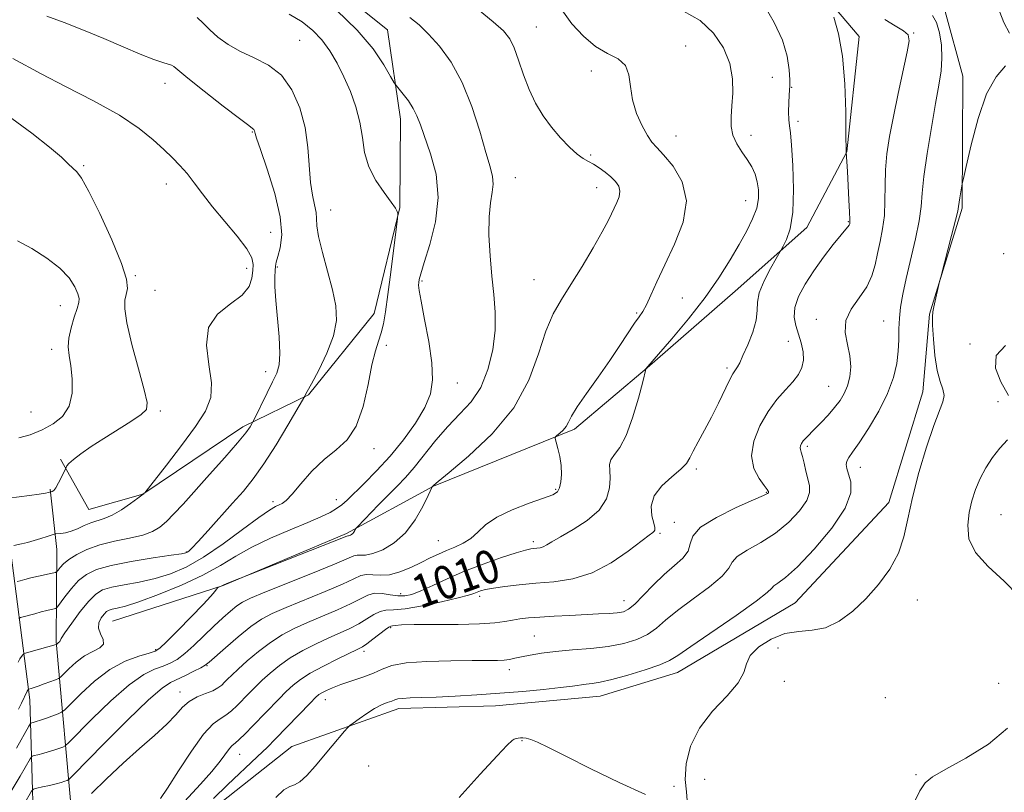
# Model space of a CAD drawing. Extents: x 2112300 to 2115200, y 347300 to 350200.
# Drawn here: x 2114173 to 2114410, y 348710 to 348896 of the extents above; entities that cross this region are included whole.
import ezdxf
from ezdxf.enums import TextEntityAlignment as Align

# ---------------------------------------------------------------- set-up
doc = ezdxf.new("R2010")
doc.units = 0
doc.header["$MEASUREMENT"] = 0
for name, color, linetype, lineweight in [('DTM HARD BREAKLINE', 7, 'Continuous', 0), ('DTM SPOT ELEVATION', 2, 'Continuous', 13), ('INDEX CONTOUR', 41, 'Continuous', 13), ('INDEX CONTOUR LABEL', 244, 'Continuous', 0), ('INTERMEDIATE CONTOUR', 44, 'Continuous', 0)]:
    doc.layers.add(name, color=color, linetype=linetype, lineweight=lineweight)
doc.styles.add('Style-ITALICS', font='ITALICS.shx')

msp = doc.modelspace()

# ---------------------------------------------------------------- linework, layer by layer
at = {"layer": 'DTM HARD BREAKLINE'}
for points in [[(2114195.689, 348682.037, 1004.08), (2114215.106, 348702.707, 1003.51), (2114238.765, 348721.413, 1002.655), (2114264.429, 348730.526, 1001.42), (2114287.578, 348731.162, 1001.23), (2114312.698, 348733.498, 1001.23), (2114331.315, 348739.202, 1001.23), (2114359.496, 348755.946, 1000.85), (2114382.009, 348780.013, 1000.66), (2114390.115, 348806.577, 1000.66), (2114391.752, 348825.216, 1000.09), (2114399.579, 348850.649, 999.805), (2114399.764, 348882.271, 1000.85), (2114395.482, 348897.786, 1001.42), (2114380.176, 348917.22, 1002.465), (2114366.029, 348927.34, 1003.225), (2114361.501, 348930.714, 1002.75)], [(2114183.216, 348790.414, 1028.21), (2114190.029, 348778.294, 1027.07), (2114203.005, 348782.005, 1026.025), (2114226.954, 348798.171, 1024.41), (2114242.741, 348805.842, 1021.845), (2114258.491, 348825.371, 1020.8), (2114264.624, 348850.8, 1019.945), (2114264.842, 348871.975, 1018.615), (2114261.67, 348893.423, 1017), (2114235.349, 348914.517, 1017), (2114217.547, 348919.544, 1017.285), (2114197.781, 348920.331, 1018.14), (2114180.542, 348925.924, 1019.185)], [(2114248.059, 348912.862, 1015.385), (2114276.306, 348908.431, 1013.39), (2114297.199, 348908.213, 1012.155), (2114316.395, 348908.837, 1009.21), (2114347.163, 348910.907, 1007.69), (2114364.406, 348904.184, 1006.17), (2114374.89, 348891.794, 1005.505), (2114371.869, 348864.116, 1005.98), (2114362.326, 348846.018, 1007.405), (2114345.15, 348830.719, 1009.02), (2114324.032, 348812.303, 1009.97), (2114306.573, 348797.568, 1011.68), (2114272.735, 348783.912, 1013.96), (2114251.877, 348772.555, 1016.24), (2114222.271, 348760.042, 1015.955), (2114195.758, 348751.491, 1016.905)], [(2114025.85, 348549.99, 1000.63), (2114047.74, 348575.6, 1001.22), (2114056.36, 348584.65, 1001.12), (2114063.98, 348592.52, 1001.12), (2114073.78, 348600.57, 1001.12), (2114081.96, 348604.66, 1001.03), (2114092.52, 348608.73, 1001.03), (2114099.51, 348612.63, 1001.03), (2114105.1, 348615.76, 1001.42), (2114113.37, 348629.38, 1002.51), (2114120.23, 348641.43, 1002.81), (2114129.05, 348650.48, 1002.41), (2114134.05, 348654.2, 1002.41), (2114141.64, 348658.5, 1002.91), (2114159.4, 348667.86, 1003.31), (2114165.58, 348670.18, 1003.21), (2114171.75, 348671.91, 1003.41), (2114177.25, 348686.55, 1005.79), (2114175.89, 348732.63, 1017.4), (2114170.72, 348772.98, 1026.83), (2114167.11, 348790.29, 1029.42)], [(2114180.74, 348783.21, 1028.13), (2114182.39, 348768.7, 1025.25), (2114182.18, 348746.66, 1020.18), (2114186.14, 348703.15, 1009.46), (2114185.92, 348679.52, 1004.9)]]:
    msp.add_polyline3d(points, dxfattribs=at)
at = {"layer": 'DTM SPOT ELEVATION'}
for p in [(2114297.39, 348894.07, 1013.1), (2114387.92, 348892.62, 1003.9), (2114240.6, 348890.86, 1021.1), (2114333.23, 348889.52, 1011.2), (2114310.62, 348883.51, 1012.61), (2114208.34, 348880.6, 1024.7), (2114354.05, 348882.02, 1009.1), (2114358.68, 348879.64, 1007.9), (2114360.16, 348871.46, 1007.6), (2114229.26, 348868.88, 1024.1), (2114330.879, 348867.973, 1011.205), (2114348.93, 348868.1, 1009.5), (2114310.46, 348863.34, 1013.8), (2114188.79, 348860.83, 1027.8), (2114292.39, 348857.93, 1015.2), (2114208.67, 348856.42, 1026.6), (2114311.9, 348855.52, 1014.7), (2114347.63, 348852.45, 1010.8), (2114248.03, 348850.19, 1021.2), (2114372.29, 348847.35, 1006.1), (2114233.7, 348844.84, 1025.1), (2114409.51, 348839.73, 998.1), (2114227.91, 348836.16, 1026.5), (2114235.23, 348836.5, 1023.8), (2114201.17, 348834.4, 1027.8), (2114269.97, 348833.13, 1017.8), (2114296.84, 348833.49, 1014.9), (2114205.88, 348830.87, 1026.8), (2114332.47, 348829.05, 1011.1), (2114183.23, 348827.2, 1030.8), (2114321.45, 348825.46, 1012.2), (2114364.62, 348823.94, 1004.5), (2114380.74, 348823.52, 1002.9), (2114181.11, 348816.73, 1030.5), (2114261.38, 348817.71, 1019.6), (2114357.88, 348818.63, 1006.9), (2114401.47, 348818.06, 998.3), (2114343.18, 348812.29, 1008.3), (2114232.44, 348811.37, 1024.6), (2114278.42, 348808.7, 1017.3), (2114367.56, 348807.83, 1004.9), (2114408.15, 348804.15, 998.7), (2114176.17, 348801.73, 1031.2), (2114207.17, 348801.95, 1027.7), (2114258.5, 348792.92, 1019.5), (2114362.42, 348793.44, 1003.7), (2114335.82, 348788.02, 1007.7), (2114375.16, 348788.45, 1001.3), (2114302.05, 348783.12, 1012.2), (2114352.62, 348782.44, 1006.1), (2114234.2, 348780.17, 1020.4), (2114249.42, 348780.64, 1018.6), (2114408.93, 348777.06, 996.9), (2114330.55, 348775.22, 1006.5), (2114327.04, 348772.59, 1007.8), (2114273.93, 348770.83, 1012.9), (2114296.72, 348770.62, 1010.4), (2114213.41, 348768.09, 1022.1), (2114264.83, 348758.11, 1010.6), (2114283.82, 348757.49, 1007.6), (2114318.45, 348756.41, 1006.7), (2114388.8, 348756.6, 999.4), (2114262.44, 348749.96, 1005.8), (2114296.96, 348747.99, 1004.9), (2114206.06, 348744.68, 1016.2), (2114256.03, 348744.27, 1005.6), (2114355.41, 348745.09, 999.3), (2114218.41, 348740.84, 1011.9), (2114290.91, 348739.91, 1003.5), (2114356.87, 348737.11, 999.4), (2114408.36, 348736.63, 998.6), (2114211.94, 348734.5, 1010.6), (2114246.8, 348732.64, 1003.3), (2114381.14, 348733.15, 998.3), (2114294, 348722.87, 999.9), (2114226.24, 348719.57, 1005.2), (2114257.22, 348716.75, 1001.1), (2114337.79, 348713.59, 998.8), (2114388.5, 348714.72, 998.1), (2114330.45, 348711.88, 1000.4)]:
    msp.add_point(p, dxfattribs=at)
at = {"layer": 'INDEX CONTOUR'}
for points in [[(2114173.09, 348741.715, 1020), (2114173.527, 348742.459, 1020), (2114173.927, 348743.045, 1020), (2114174.23, 348743.449, 1020), (2114174.44, 348743.677, 1020), (2114174.817, 348743.842, 1020), (2114175.683, 348744.088, 1020), (2114182.226, 348745.924, 1020), (2114182.268, 348745.953, 1020), (2114182.579, 348746.249, 1020), (2114182.744, 348746.371, 1020), (2114183.044, 348746.533, 1020), (2114183.118, 348746.606, 1020), (2114183.157, 348746.765, 1020), (2114183.438, 348747.332, 1020), (2114184.294, 348748.691, 1020), (2114185.927, 348751.041, 1020), (2114187.996, 348753.837, 1020), (2114190.023, 348756.345, 1020), (2114191.697, 348758.013, 1020), (2114193.36, 348759, 1020), (2114195.522, 348759.644, 1020), (2114198.534, 348760.239, 1020), (2114202.14, 348760.914, 1020), (2114205.925, 348761.752, 1020), (2114209.599, 348762.866, 1020), (2114213.36, 348764.481, 1020), (2114217.526, 348766.85, 1020), (2114222.237, 348770.053, 1020), (2114226.917, 348773.485, 1020), (2114230.807, 348776.369, 1020), (2114233.357, 348778.127, 1020), (2114234.836, 348778.992, 1020), (2114235.718, 348779.397, 1020), (2114236.452, 348779.769, 1020), (2114237.374, 348780.508, 1020), (2114238.795, 348782.008, 1020), (2114240.925, 348784.491, 1020), (2114243.58, 348787.482, 1020), (2114246.479, 348790.334, 1020), (2114249.353, 348792.648, 1020), (2114251.99, 348795.022, 1020), (2114254.193, 348798.302, 1020), (2114255.829, 348802.999, 1020), (2114257.023, 348808.299, 1020), (2114257.965, 348813.053, 1020), (2114258.81, 348816.414, 1020), (2114259.567, 348818.737, 1020), (2114260.213, 348820.682, 1020), (2114260.744, 348822.869, 1020), (2114261.242, 348825.782, 1020), (2114261.809, 348829.865, 1020), (2114262.504, 348835.266, 1020), (2114264.095, 348848.101, 1020), (2114264.197, 348849.11, 1020), (2114264.174, 348849.432, 1020), (2114264.054, 348849.829, 1020), (2114263.624, 348850.638, 1020), (2114262.608, 348852.093, 1020), (2114260.878, 348854.349, 1020), (2114258.873, 348857.242, 1020), (2114257.182, 348860.53, 1020), (2114256.213, 348864.003, 1020), (2114255.675, 348867.592, 1020), (2114255.099, 348871.263, 1020), (2114254.12, 348874.969, 1020), (2114252.784, 348878.622, 1020), (2114251.239, 348882.124, 1020), (2114249.599, 348885.384, 1020), (2114247.844, 348888.351, 1020), (2114245.922, 348890.983, 1020), (2114243.76, 348893.267, 1020), (2114241.201, 348895.298, 1020), (2114238.071, 348897.201, 1020)], [(2114190.69, 348710.166, 1010), (2114194.268, 348713.699, 1010), (2114198.26, 348717.462, 1010), (2114202.217, 348720.96, 1010), (2114205.816, 348724.07, 1010), (2114208.766, 348726.762, 1010), (2114210.899, 348729.016, 1010), (2114212.544, 348730.844, 1010), (2114214.154, 348732.268, 1010), (2114216.049, 348733.327, 1010), (2114218.033, 348734.135, 1010), (2114219.774, 348734.82, 1010), (2114221.032, 348735.492, 1010), (2114221.914, 348736.175, 1010), (2114222.614, 348736.871, 1010), (2114223.339, 348737.618, 1010), (2114224.334, 348738.596, 1010), (2114225.856, 348740.018, 1010), (2114228.066, 348742.002, 1010), (2114230.751, 348744.266, 1010), (2114233.604, 348746.432, 1010), (2114236.405, 348748.217, 1010), (2114239.288, 348749.728, 1010), (2114242.478, 348751.167, 1010), (2114249.701, 348754.215, 1010), (2114252.854, 348755.648, 1010), (2114255.188, 348756.869, 1010), (2114256.965, 348757.761, 1010), (2114258.601, 348758.21, 1010), (2114260.412, 348758.166, 1010), (2114262.322, 348757.854, 1010), (2114264.157, 348757.567, 1010), (2114265.827, 348757.559, 1010), (2114267.575, 348757.935, 1010), (2114269.731, 348758.761, 1010), (2114272.556, 348760.062, 1010), (2114276.049, 348761.695, 1010), (2114280.145, 348763.476, 1010), (2114284.674, 348765.221, 1010), (2114289.053, 348766.758, 1010), (2114292.598, 348767.914, 1010), (2114294.825, 348768.574, 1010), (2114296.056, 348768.861, 1010), (2114296.816, 348768.954, 1010), (2114297.538, 348769.015, 1010), (2114298.294, 348769.132, 1010), (2114299.066, 348769.372, 1010), (2114299.907, 348769.814, 1010), (2114301.148, 348770.572, 1010), (2114303.192, 348771.772, 1010), (2114306.231, 348773.497, 1010), (2114309.619, 348775.673, 1010), (2114312.5, 348778.183, 1010), (2114314.224, 348780.885, 1010), (2114314.965, 348783.536, 1010), (2114315.106, 348785.864, 1010), (2114315.01, 348787.676, 1010), (2114314.978, 348789.081, 1010), (2114315.292, 348790.262, 1010), (2114316.153, 348791.47, 1010), (2114317.442, 348793.218, 1010), (2114318.958, 348796.086, 1010), (2114320.503, 348800.347, 1010), (2114321.887, 348805.056, 1010), (2114322.924, 348808.96, 1010), (2114323.709, 348811.952, 1010), (2114323.771, 348812.117, 1010), (2114323.995, 348812.452, 1010), (2114324.173, 348812.665, 1010), (2114326.7, 348815.567, 1010), (2114329.906, 348819.284, 1010), (2114333.919, 348824.09, 1010), (2114337.912, 348829.194, 1010), (2114341.231, 348833.936, 1010), (2114343.886, 348838.183, 1010), (2114346.055, 348841.933, 1010), (2114347.875, 348845.199, 1010), (2114349.308, 348848.058, 1010), (2114350.275, 348850.604, 1010), (2114350.728, 348852.917, 1010), (2114350.743, 348855.032, 1010), (2114350.429, 348856.971, 1010), (2114349.871, 348858.767, 1010), (2114349.074, 348860.501, 1010), (2114348.02, 348862.265, 1010), (2114346.744, 348864.131, 1010), (2114345.489, 348866.093, 1010), (2114344.548, 348868.122, 1010), (2114344.133, 348870.22, 1010), (2114344.128, 348872.512, 1010), (2114344.336, 348875.15, 1010), (2114344.542, 348878.238, 1010), (2114344.464, 348881.688, 1010), (2114343.802, 348885.361, 1010), (2114342.309, 348889.093, 1010), (2114339.938, 348892.612, 1010), (2114336.697, 348895.622, 1010), (2114332.68, 348897.903, 1010)], [(2114410.941, 348892.594, 1000), (2114409.564, 348895.196, 1000), (2114408.577, 348897.629, 1000)], [(2114333.618, 348708.509, 1000), (2114333.404, 348710.595, 1000), (2114333.139, 348713.561, 1000), (2114333.379, 348717.308, 1000), (2114334.427, 348721.524, 1000), (2114336.524, 348725.843, 1000), (2114339.701, 348729.934, 1000), (2114343.154, 348733.613, 1000), (2114345.871, 348736.729, 1000), (2114347.185, 348739.211, 1000), (2114347.793, 348741.288, 1000), (2114348.738, 348743.268, 1000), (2114350.805, 348745.34, 1000), (2114353.748, 348747.229, 1000), (2114357.067, 348748.545, 1000), (2114360.354, 348749.075, 1000), (2114363.577, 348749.318, 1000), (2114366.795, 348749.952, 1000), (2114370.05, 348751.505, 1000), (2114373.303, 348753.898, 1000), (2114376.496, 348756.902, 1000), (2114379.538, 348760.308, 1000), (2114382.214, 348763.98, 1000), (2114384.279, 348767.803, 1000), (2114385.608, 348771.743, 1000), (2114386.57, 348776.083, 1000), (2114387.654, 348781.187, 1000), (2114389.21, 348787.188, 1000), (2114391.031, 348793.292, 1000), (2114392.766, 348798.473, 1000), (2114394.961, 348804.18, 1000), (2114395.243, 348805.704, 1000), (2114394.954, 348807.154, 1000), (2114394.313, 348808.989, 1000), (2114393.598, 348811.628, 1000), (2114393.04, 348815.269, 1000), (2114392.669, 348819.208, 1000), (2114392.468, 348822.514, 1000), (2114392.421, 348824.54, 1000), (2114392.526, 348825.761, 1000), (2114392.781, 348826.932, 1000), (2114394.169, 348832.99, 1000), (2114394.436, 348834.056, 1000), (2114397.034, 348844.059, 1000), (2114397.977, 348847.751, 1000), (2114398.505, 348849.925, 1000), (2114398.732, 348851.039, 1000), (2114399.048, 348853.11, 1000), (2114399.602, 348856.431, 1000), (2114399.875, 348857.729, 1000), (2114400.515, 348860.644, 1000), (2114401.7, 348865.837, 1000), (2114403.374, 348872.162, 1000), (2114405.429, 348878.022, 1000), (2114407.717, 348882.171, 1000), (2114409.954, 348884.773, 1000)], [(2114173.237, 348795.516, 1030), (2114175.989, 348796.257, 1030), (2114178.809, 348797.429, 1030), (2114181.487, 348798.846, 1030), (2114183.755, 348800.654, 1030), (2114185.326, 348803.083, 1030), (2114186.016, 348806.231, 1030), (2114186.041, 348809.661, 1030), (2114185.718, 348812.802, 1030), (2114185.343, 348815.255, 1030), (2114185.119, 348817.311, 1030), (2114185.225, 348819.431, 1030), (2114185.767, 348821.923, 1030), (2114186.537, 348824.465, 1030), (2114187.252, 348826.583, 1030), (2114187.672, 348827.965, 1030), (2114187.735, 348828.964, 1030), (2114187.421, 348830.097, 1030), (2114186.678, 348831.761, 1030), (2114185.31, 348833.876, 1030), (2114183.089, 348836.24, 1030), (2114179.929, 348838.652, 1030), (2114176.329, 348840.903, 1030), (2114172.927, 348842.787, 1030)], [(2114278.888, 348709.188, 1000), (2114283.921, 348714.808, 1000), (2114288.017, 348719.205, 1000), (2114290.446, 348721.758, 1000), (2114291.59, 348722.875, 1000), (2114292.112, 348723.225, 1000), (2114292.562, 348723.37, 1000), (2114293.053, 348723.451, 1000), (2114293.588, 348723.503, 1000), (2114294.192, 348723.535, 1000), (2114294.976, 348723.454, 1000), (2114296.072, 348723.14, 1000), (2114297.682, 348722.455, 1000), (2114300.296, 348721.183, 1000), (2114304.472, 348719.091, 1000), (2114310.458, 348716.105, 1000), (2114317.261, 348712.794, 1000), (2114323.575, 348709.886, 1000)]]:
    msp.add_polyline3d(points, dxfattribs=at)
at = {"layer": 'INTERMEDIATE CONTOUR'}
for points in [[(2114207.25, 348708.948, 1008), (2114208.917, 348711.462, 1008), (2114211.544, 348715.572, 1008), (2114214.65, 348720.308, 1008), (2114217.581, 348724.382, 1008), (2114219.837, 348726.845, 1008), (2114221.535, 348728.118, 1008), (2114222.949, 348728.965, 1008), (2114224.307, 348730.006, 1008), (2114225.666, 348731.283, 1008), (2114228.452, 348734.159, 1008), (2114229.961, 348735.691, 1008), (2114231.637, 348737.325, 1008), (2114233.55, 348739.076, 1008), (2114235.771, 348740.897, 1008), (2114238.375, 348742.719, 1008), (2114241.376, 348744.476, 1008), (2114244.547, 348746.101, 1008), (2114247.601, 348747.528, 1008), (2114250.311, 348748.724, 1008), (2114252.688, 348749.794, 1008), (2114254.799, 348750.875, 1008), (2114256.702, 348752.042, 1008), (2114258.407, 348753.121, 1008), (2114259.914, 348753.872, 1008), (2114261.321, 348754.158, 1008), (2114263.13, 348754.248, 1008), (2114265.941, 348754.513, 1008), (2114270.067, 348755.212, 1008), (2114274.671, 348756.165, 1008), (2114278.627, 348757.08, 1008), (2114281.1, 348757.735, 1008), (2114282.42, 348758.168, 1008), (2114283.208, 348758.488, 1008), (2114284.029, 348758.787, 1008), (2114285.228, 348759.101, 1008), (2114287.092, 348759.451, 1008), (2114289.824, 348759.846, 1008), (2114293.297, 348760.253, 1008), (2114297.296, 348760.625, 1008), (2114301.627, 348760.993, 1008), (2114306.164, 348761.692, 1008), (2114310.799, 348763.132, 1008), (2114315.363, 348765.53, 1008), (2114319.449, 348768.31, 1008), (2114324.473, 348772.136, 1008), (2114325.372, 348772.803, 1008), (2114325.718, 348773.098, 1008), (2114325.861, 348773.39, 1008), (2114325.83, 348773.955, 1008), (2114325.575, 348775.045, 1008), (2114325.147, 348776.823, 1008), (2114324.996, 348779.092, 1008), (2114325.671, 348781.564, 1008), (2114327.497, 348783.975, 1008), (2114329.893, 348786.16, 1008), (2114332.055, 348787.98, 1008), (2114333.397, 348789.384, 1008), (2114334.215, 348790.689, 1008), (2114335.027, 348792.302, 1008), (2114336.233, 348794.535, 1008), (2114337.767, 348797.317, 1008), (2114339.449, 348800.485, 1008), (2114341.105, 348803.826, 1008), (2114343.762, 348809.382, 1008), (2114344.535, 348810.848, 1008), (2114345.013, 348811.601, 1008), (2114345.348, 348812.049, 1008), (2114345.694, 348812.584, 1008), (2114346.193, 348813.539, 1008), (2114346.988, 348815.232, 1008), (2114348.132, 348817.826, 1008), (2114349.321, 348820.866, 1008), (2114350.162, 348823.741, 1008), (2114350.419, 348826.03, 1008), (2114350.484, 348828.058, 1008), (2114350.908, 348830.34, 1008), (2114352.059, 348833.192, 1008), (2114353.578, 348836.141, 1008), (2114354.922, 348838.516, 1008), (2114356.143, 348840.646, 1008), (2114356.623, 348841.509, 1008), (2114357.404, 348843.064, 1008), (2114358.28, 348845.682, 1008), (2114358.932, 348849.674, 1008), (2114359.125, 348855.082, 1008), (2114358.967, 348860.864, 1008), (2114358.654, 348865.705, 1008), (2114358.352, 348868.679, 1008), (2114358.117, 348870.392, 1008), (2114357.975, 348871.836, 1008), (2114357.94, 348873.751, 1008), (2114357.983, 348875.879, 1008), (2114358.062, 348877.711, 1008), (2114358.139, 348878.927, 1008), (2114358.191, 348879.96, 1008), (2114358.198, 348881.436, 1008), (2114358.092, 348883.835, 1008), (2114357.613, 348887.083, 1008), (2114356.454, 348890.96, 1008), (2114354.451, 348895.202, 1008), (2114352.031, 348899.359, 1008)], [(2114171.38, 348710.757, 1014), (2114173.573, 348714.283, 1014), (2114175.965, 348718.511, 1014), (2114176.442, 348719.1, 1014), (2114176.953, 348719.281, 1014), (2114177.817, 348719.473, 1014), (2114178.983, 348719.756, 1014), (2114180.311, 348720.123, 1014), (2114181.657, 348720.555, 1014), (2114182.863, 348720.98, 1014), (2114183.766, 348721.315, 1014), (2114184.361, 348721.606, 1014), (2114185.272, 348722.418, 1014), (2114190.875, 348728.079, 1014), (2114195.354, 348732.417, 1014), (2114199.724, 348736.253, 1014), (2114203.2, 348738.679, 1014), (2114205.831, 348739.973, 1014), (2114207.873, 348740.709, 1014), (2114209.584, 348741.405, 1014), (2114211.223, 348742.336, 1014), (2114213.049, 348743.721, 1014), (2114215.24, 348745.684, 1014), (2114217.64, 348747.982, 1014), (2114220.013, 348750.277, 1014), (2114222.157, 348752.286, 1014), (2114224.011, 348753.929, 1014), (2114225.549, 348755.181, 1014), (2114226.903, 348756.092, 1014), (2114228.827, 348757.031, 1014), (2114232.232, 348758.444, 1014), (2114243.727, 348763.056, 1014), (2114248.966, 348765.195, 1014), (2114253.613, 348767.188, 1014), (2114254.391, 348767.374, 1014), (2114255.218, 348767.346, 1014), (2114256.405, 348767.372, 1014), (2114258.149, 348767.73, 1014), (2114260.547, 348768.663, 1014), (2114263.299, 348770.287, 1014), (2114266.01, 348772.687, 1014), (2114268.338, 348775.809, 1014), (2114270.162, 348779.047, 1014), (2114271.419, 348781.66, 1014), (2114272.397, 348783.741, 1014), (2114272.644, 348784, 1014), (2114272.828, 348784.171, 1014), (2114273.832, 348785.008, 1014), (2114276.466, 348787.163, 1014), (2114281.163, 348791.089, 1014), (2114286.838, 348796.452, 1014), (2114292.028, 348802.719, 1014), (2114295.627, 348809.337, 1014), (2114297.959, 348815.687, 1014), (2114299.706, 348821.129, 1014), (2114301.456, 348825.272, 1014), (2114303.421, 348828.714, 1014), (2114305.718, 348832.301, 1014), (2114308.369, 348836.604, 1014), (2114311.017, 348841.085, 1014), (2114313.207, 348844.933, 1014), (2114314.617, 348847.558, 1014), (2114315.461, 348849.268, 1014), (2114316.727, 348851.961, 1014), (2114317.267, 348853.369, 1014), (2114317.476, 348854.711, 1014), (2114317.18, 348855.911, 1014), (2114316.427, 348857.016, 1014), (2114315.316, 348858.105, 1014), (2114313.959, 348859.221, 1014), (2114312.506, 348860.28, 1014), (2114311.117, 348861.165, 1014), (2114309.887, 348861.833, 1014), (2114308.654, 348862.538, 1014), (2114307.188, 348863.609, 1014), (2114305.336, 348865.29, 1014), (2114303.23, 348867.494, 1014), (2114301.079, 348870.046, 1014), (2114299.06, 348872.812, 1014), (2114297.239, 348875.81, 1014), (2114295.651, 348879.095, 1014), (2114294.312, 348882.643, 1014), (2114293.161, 348886.106, 1014), (2114292.118, 348889.06, 1014), (2114291.037, 348891.253, 1014), (2114289.514, 348893.137, 1014), (2114287.083, 348895.34, 1014), (2114283.487, 348898.283, 1014)], [(2114172.826, 348761.022, 1024), (2114173.565, 348761.222, 1024), (2114174.678, 348761.511, 1024), (2114176.166, 348761.876, 1024), (2114177.971, 348762.294, 1024), (2114181.215, 348763.018, 1024), (2114182.018, 348763.21, 1024), (2114182.398, 348763.398, 1024), (2114182.681, 348763.742, 1024), (2114183.157, 348764.367, 1024), (2114183.983, 348765.248, 1024), (2114185.278, 348766.326, 1024), (2114187.143, 348767.527, 1024), (2114189.6, 348768.735, 1024), (2114192.65, 348769.818, 1024), (2114196.206, 348770.69, 1024), (2114199.832, 348771.431, 1024), (2114203.003, 348772.165, 1024), (2114205.349, 348773.01, 1024), (2114207.115, 348774.069, 1024), (2114208.7, 348775.44, 1024), (2114210.471, 348777.233, 1024), (2114212.668, 348779.612, 1024), (2114219.025, 348786.684, 1024), (2114222.679, 348790.799, 1024), (2114225.749, 348794.344, 1024), (2114227.701, 348796.745, 1024), (2114228.723, 348798.15, 1024), (2114229.18, 348798.886, 1024), (2114229.422, 348799.312, 1024), (2114229.724, 348799.91, 1024), (2114232.815, 348806.28, 1024), (2114234.127, 348808.94, 1024), (2114235.118, 348811.023, 1024), (2114235.717, 348813.05, 1024), (2114235.905, 348815.784, 1024), (2114235.701, 348819.715, 1024), (2114234.895, 348828.488, 1024), (2114234.693, 348831.76, 1024), (2114234.657, 348834.081, 1024), (2114234.713, 348835.65, 1024), (2114234.813, 348836.711, 1024), (2114235.014, 348837.675, 1024), (2114235.401, 348838.993, 1024), (2114235.966, 348841.079, 1024), (2114236.319, 348844.196, 1024), (2114235.978, 348848.569, 1024), (2114234.656, 348854.172, 1024), (2114232.84, 348859.976, 1024), (2114231.213, 348864.705, 1024), (2114230.293, 348867.423, 1024), (2114229.943, 348868.571, 1024), (2114229.803, 348869.157, 1024), (2114229.713, 348869.362, 1024), (2114229.592, 348869.528, 1024), (2114229.334, 348869.731, 1024), (2114228.402, 348870.417, 1024), (2114226.154, 348872.124, 1024), (2114222.271, 348875.133, 1024), (2114217.727, 348878.698, 1024), (2114213.822, 348881.811, 1024), (2114210.434, 348884.61, 1024), (2114209.848, 348884.963, 1024), (2114209.107, 348885.188, 1024), (2114207.818, 348885.559, 1024), (2114205.652, 348886.311, 1024), (2114202.393, 348887.609, 1024), (2114198.27, 348889.337, 1024), (2114193.621, 348891.307, 1024), (2114188.788, 348893.329, 1024), (2114184.11, 348895.197, 1024), (2114179.927, 348896.701, 1024)], [(2114173.145, 348730.38, 1018), (2114173.884, 348731.859, 1018), (2114175.244, 348734.726, 1018), (2114175.555, 348735.179, 1018), (2114175.642, 348735.217, 1018), (2114176.232, 348735.384, 1018), (2114176.896, 348735.591, 1018), (2114177.923, 348735.94, 1018), (2114179.325, 348736.446, 1018), (2114182.029, 348737.453, 1018), (2114182.739, 348737.743, 1018), (2114183.245, 348738.099, 1018), (2114185.271, 348740.112, 1018), (2114187.017, 348741.686, 1018), (2114189.009, 348743.16, 1018), (2114191.008, 348744.253, 1018), (2114192.648, 348745.117, 1018), (2114193.535, 348746.012, 1018), (2114193.444, 348747.136, 1018), (2114192.839, 348748.437, 1018), (2114192.356, 348749.805, 1018), (2114192.474, 348751.126, 1018), (2114193.036, 348752.295, 1018), (2114193.729, 348753.208, 1018), (2114194.321, 348753.799, 1018), (2114194.91, 348754.148, 1018), (2114195.674, 348754.375, 1018), (2114196.841, 348754.625, 1018), (2114198.818, 348755.137, 1018), (2114202.063, 348756.176, 1018), (2114206.788, 348757.911, 1018), (2114212.24, 348760.131, 1018), (2114217.421, 348762.529, 1018), (2114221.622, 348764.857, 1018), (2114225.281, 348767.096, 1018), (2114229.126, 348769.284, 1018), (2114233.643, 348771.432, 1018), (2114238.36, 348773.437, 1018), (2114242.566, 348775.166, 1018), (2114245.717, 348776.53, 1018), (2114247.934, 348777.61, 1018), (2114249.502, 348778.53, 1018), (2114250.727, 348779.437, 1018), (2114251.99, 348780.578, 1018), (2114256.112, 348784.568, 1018), (2114259.085, 348787.571, 1018), (2114262.322, 348791.111, 1018), (2114265.534, 348795.033, 1018), (2114268.415, 348799.035, 1018), (2114270.653, 348802.773, 1018), (2114272.009, 348806.074, 1018), (2114272.532, 348809.424, 1018), (2114272.339, 348813.477, 1018), (2114271.59, 348818.587, 1018), (2114270.606, 348823.907, 1018), (2114269.75, 348828.287, 1018), (2114269.297, 348830.894, 1018), (2114269.173, 348832.146, 1018), (2114269.218, 348832.774, 1018), (2114269.336, 348833.486, 1018), (2114269.693, 348834.891, 1018), (2114270.516, 348837.574, 1018), (2114271.88, 348841.901, 1018), (2114273.237, 348847.352, 1018), (2114273.883, 348853.186, 1018), (2114273.339, 348858.738, 1018), (2114272.032, 348863.655, 1018), (2114269.578, 348870.585, 1018), (2114268.772, 348872.743, 1018), (2114267.887, 348874.557, 1018), (2114266.716, 348876.34, 1018), (2114265.464, 348877.964, 1018), (2114263.829, 348879.939, 1018), (2114263.313, 348880.732, 1018), (2114262.45, 348882.252, 1018), (2114260.837, 348885.006, 1018), (2114258.223, 348888.82, 1018), (2114254.398, 348893.347, 1018), (2114249.36, 348898.19, 1018)], [(2114174.433, 348707.497, 1012), (2114176.299, 348710.73, 1012), (2114176.803, 348711.206, 1012), (2114177.579, 348711.428, 1012), (2114178.924, 348711.724, 1012), (2114180.59, 348712.103, 1012), (2114182.195, 348712.497, 1012), (2114183.429, 348712.843, 1012), (2114184.281, 348713.12, 1012), (2114184.812, 348713.313, 1012), (2114185.224, 348713.557, 1012), (2114186.293, 348714.581, 1012), (2114193.65, 348722.056, 1012), (2114199.303, 348727.723, 1012), (2114204.339, 348732.602, 1012), (2114207.617, 348735.463, 1012), (2114209.626, 348736.807, 1012), (2114213.212, 348738.472, 1012), (2114215.242, 348739.481, 1012), (2114216.911, 348740.346, 1012), (2114217.959, 348740.945, 1012), (2114218.879, 348741.647, 1012), (2114222.823, 348745.138, 1012), (2114225.888, 348747.774, 1012), (2114228.903, 348750.207, 1012), (2114231.454, 348751.977, 1012), (2114234.033, 348753.358, 1012), (2114237.355, 348754.806, 1012), (2114246.714, 348758.636, 1012), (2114250.91, 348760.422, 1012), (2114253.651, 348761.703, 1012), (2114255.33, 348762.462, 1012), (2114256.636, 348762.749, 1012), (2114258.142, 348762.667, 1012), (2114259.979, 348762.522, 1012), (2114262.166, 348762.669, 1012), (2114264.674, 348763.361, 1012), (2114267.298, 348764.432, 1012), (2114269.783, 348765.612, 1012), (2114271.95, 348766.682, 1012), (2114273.904, 348767.626, 1012), (2114275.824, 348768.478, 1012), (2114277.831, 348769.291, 1012), (2114279.833, 348770.202, 1012), (2114281.681, 348771.363, 1012), (2114283.341, 348772.877, 1012), (2114285.233, 348774.635, 1012), (2114287.892, 348776.477, 1012), (2114291.606, 348778.246, 1012), (2114295.677, 348779.806, 1012), (2114299.16, 348781.027, 1012), (2114301.346, 348781.857, 1012), (2114302.469, 348782.565, 1012), (2114302.999, 348783.496, 1012), (2114303.316, 348784.912, 1012), (2114303.455, 348786.743, 1012), (2114303.361, 348788.833, 1012), (2114303.02, 348791.005, 1012), (2114302.56, 348792.988, 1012), (2114302.151, 348794.489, 1012), (2114301.94, 348795.323, 1012), (2114301.991, 348795.734, 1012), (2114302.348, 348796.076, 1012), (2114303.012, 348796.63, 1012), (2114303.817, 348797.386, 1012), (2114304.552, 348798.266, 1012), (2114305.116, 348799.265, 1012), (2114305.847, 348800.688, 1012), (2114307.187, 348802.914, 1012), (2114309.423, 348806.171, 1012), (2114312.207, 348810.067, 1012), (2114315.033, 348814.058, 1012), (2114317.481, 348817.667, 1012), (2114320.985, 348822.994, 1012), (2114322.079, 348824.558, 1012), (2114322.941, 348825.836, 1012), (2114323.804, 348827.4, 1012), (2114324.882, 348829.729, 1012), (2114326.318, 348832.934, 1012), (2114328.233, 348837.03, 1012), (2114330.579, 348841.943, 1012), (2114332.61, 348847.241, 1012), (2114333.406, 348852.398, 1012), (2114332.371, 348856.951, 1012), (2114330.202, 348860.678, 1012), (2114327.918, 348863.418, 1012), (2114326.297, 348865.156, 1012), (2114325.158, 348866.453, 1012), (2114324.079, 348868.02, 1012), (2114322.764, 348870.386, 1012), (2114321.437, 348873.372, 1012), (2114320.448, 348876.62, 1012), (2114319.99, 348879.791, 1012), (2114319.631, 348882.624, 1012), (2114318.78, 348884.876, 1012), (2114317.005, 348886.443, 1012), (2114314.504, 348887.768, 1012), (2114311.632, 348889.429, 1012), (2114308.712, 348891.857, 1012), (2114305.941, 348894.89, 1012), (2114303.487, 348898.214, 1012)], [(2114234.869, 348709.167, 1002), (2114236.835, 348711.037, 1002), (2114238.236, 348711.88, 1002), (2114239.375, 348712.266, 1002), (2114240.64, 348712.957, 1002), (2114242.317, 348714.52, 1002), (2114244.305, 348716.747, 1002), (2114248.408, 348721.609, 1002), (2114251.403, 348725.113, 1002), (2114252.129, 348725.941, 1002), (2114252.667, 348726.448, 1002), (2114253.479, 348727.068, 1002), (2114254.893, 348728.111, 1002), (2114256.711, 348729.383, 1002), (2114258.6, 348730.565, 1002), (2114260.278, 348731.411, 1002), (2114261.658, 348731.963, 1002), (2114262.702, 348732.335, 1002), (2114263.439, 348732.622, 1002), (2114264.177, 348732.843, 1002), (2114265.29, 348732.996, 1002), (2114267.105, 348733.089, 1002), (2114269.762, 348733.171, 1002), (2114273.354, 348733.3, 1002), (2114277.9, 348733.522, 1002), (2114283.119, 348733.834, 1002), (2114288.659, 348734.222, 1002), (2114294.149, 348734.667, 1002), (2114299.155, 348735.128, 1002), (2114303.222, 348735.56, 1002), (2114306.053, 348735.924, 1002), (2114309.4, 348736.425, 1002), (2114310.841, 348736.596, 1002), (2114312.724, 348736.89, 1002), (2114315.488, 348737.509, 1002), (2114319.336, 348738.569, 1002), (2114323.52, 348739.851, 1002), (2114327.056, 348741.056, 1002), (2114329.351, 348742.04, 1002), (2114331.373, 348743.293, 1002), (2114334.481, 348745.464, 1002), (2114345.314, 348752.88, 1002), (2114350.153, 348756.297, 1002), (2114352.805, 348758.382, 1002), (2114353.873, 348759.426, 1002), (2114354.422, 348759.988, 1002), (2114355.385, 348760.636, 1002), (2114357.17, 348761.966, 1002), (2114360.056, 348764.58, 1002), (2114364.074, 348768.802, 1002), (2114368.281, 348773.841, 1002), (2114371.49, 348778.628, 1002), (2114372.848, 348782.316, 1002), (2114372.839, 348784.951, 1002), (2114372.284, 348786.802, 1002), (2114371.868, 348788.122, 1002), (2114371.734, 348789.099, 1002), (2114371.889, 348789.902, 1002), (2114372.365, 348790.752, 1002), (2114373.302, 348792.062, 1002), (2114374.86, 348794.292, 1002), (2114377.085, 348797.72, 1002), (2114379.544, 348801.884, 1002), (2114381.689, 348806.137, 1002), (2114383.098, 348809.957, 1002), (2114383.865, 348813.317, 1002), (2114384.213, 348816.314, 1002), (2114384.349, 348819.05, 1002), (2114384.412, 348821.64, 1002), (2114384.524, 348824.203, 1002), (2114384.796, 348826.889, 1002), (2114385.301, 348829.974, 1002), (2114386.1, 348833.76, 1002), (2114388.346, 348843.247, 1002), (2114389.258, 348847.614, 1002), (2114389.739, 348851.023, 1002), (2114390.014, 348854.218, 1002), (2114390.415, 348858.241, 1002), (2114391.181, 348863.764, 1002), (2114392.177, 348869.986, 1002), (2114393.178, 348875.736, 1002), (2114393.987, 348880.143, 1002), (2114394.524, 348883.545, 1002), (2114394.736, 348886.579, 1002), (2114394.592, 348889.709, 1002), (2114394.132, 348892.708, 1002), (2114393.413, 348895.172, 1002), (2114392.496, 348896.867, 1002)], [(2114172.715, 348721.07, 1016), (2114175.632, 348726.293, 1016), (2114176.081, 348726.993, 1016), (2114176.328, 348727.133, 1016), (2114176.71, 348727.222, 1016), (2114177.376, 348727.409, 1016), (2114178.428, 348727.749, 1016), (2114179.886, 348728.266, 1016), (2114182.72, 348729.317, 1016), (2114183.497, 348729.655, 1016), (2114184.252, 348730.256, 1016), (2114188.101, 348734.103, 1016), (2114191.405, 348737.11, 1016), (2114195.109, 348739.905, 1016), (2114198.784, 348741.895, 1016), (2114202.036, 348743.138, 1016), (2114204.48, 348743.854, 1016), (2114205.937, 348744.318, 1016), (2114207.054, 348745.042, 1016), (2114208.684, 348746.59, 1016), (2114211.394, 348749.296, 1016), (2114214.61, 348752.549, 1016), (2114217.471, 348755.503, 1016), (2114219.317, 348757.502, 1016), (2114220.289, 348758.649, 1016), (2114220.937, 348759.52, 1016), (2114221.063, 348759.645, 1016), (2114221.214, 348759.714, 1016), (2114223.12, 348760.517, 1016), (2114251.924, 348771.925, 1016), (2114252.146, 348772, 1016), (2114252.362, 348772, 1016), (2114252.549, 348772.038, 1016), (2114252.806, 348772.138, 1016), (2114253.101, 348772.312, 1016), (2114253.391, 348772.569, 1016), (2114253.641, 348772.904, 1016), (2114253.836, 348773.251, 1016), (2114253.971, 348773.531, 1016), (2114254.094, 348773.739, 1016), (2114254.484, 348774.173, 1016), (2114259.564, 348779.424, 1016), (2114261.917, 348781.812, 1016), (2114264.009, 348783.906, 1016), (2114265.986, 348785.968, 1016), (2114268.111, 348788.407, 1016), (2114273.326, 348794.92, 1016), (2114276.209, 348798.26, 1016), (2114279.084, 348801.23, 1016), (2114281.764, 348804.179, 1016), (2114284.056, 348807.613, 1016), (2114285.795, 348811.871, 1016), (2114286.952, 348816.613, 1016), (2114287.528, 348821.332, 1016), (2114287.56, 348825.669, 1016), (2114287.228, 348829.865, 1016), (2114286.747, 348834.307, 1016), (2114286.313, 348839.22, 1016), (2114286.047, 348844.167, 1016), (2114286.054, 348848.546, 1016), (2114286.373, 348851.911, 1016), (2114286.793, 348854.424, 1016), (2114287.044, 348856.405, 1016), (2114286.897, 348858.233, 1016), (2114286.311, 348860.537, 1016), (2114285.288, 348864.01, 1016), (2114283.834, 348869.062, 1016), (2114281.951, 348874.979, 1016), (2114279.644, 348880.769, 1016), (2114276.966, 348885.621, 1016), (2114274.169, 348889.461, 1016), (2114271.553, 348892.398, 1016), (2114269.296, 348894.59, 1016), (2114267.088, 348896.398, 1016)], [(2114173.28, 348752.162, 1022), (2114173.633, 348752.369, 1022), (2114174.314, 348752.571, 1022), (2114177.065, 348753.315, 1022), (2114178.633, 348753.723, 1022), (2114179.973, 348754.054, 1022), (2114181.72, 348754.454, 1022), (2114182.13, 348754.583, 1022), (2114182.499, 348754.934, 1022), (2114184.299, 348757.386, 1022), (2114185.846, 348759.346, 1022), (2114187.588, 348761.248, 1022), (2114189.449, 348762.751, 1022), (2114191.858, 348763.918, 1022), (2114195.369, 348764.912, 1022), (2114200.228, 348765.853, 1022), (2114205.461, 348766.69, 1022), (2114209.787, 348767.328, 1022), (2114212.262, 348767.706, 1022), (2114213.301, 348767.912, 1022), (2114213.653, 348768.068, 1022), (2114214.003, 348768.34, 1022), (2114214.752, 348769.07, 1022), (2114216.235, 348770.642, 1022), (2114218.643, 348773.278, 1022), (2114224.541, 348779.82, 1022), (2114227.116, 348782.724, 1022), (2114229.508, 348785.661, 1022), (2114232.058, 348789.247, 1022), (2114234.959, 348793.811, 1022), (2114237.805, 348798.55, 1022), (2114241.849, 348805.508, 1022), (2114241.978, 348805.761, 1022), (2114242.421, 348806.592, 1022), (2114243.45, 348808.49, 1022), (2114245.187, 348811.741, 1022), (2114247.158, 348815.811, 1022), (2114248.734, 348819.962, 1022), (2114249.427, 348823.66, 1022), (2114249.291, 348827.188, 1022), (2114248.517, 348831.036, 1022), (2114247.327, 348835.487, 1022), (2114246.066, 348839.994, 1022), (2114245.107, 348843.804, 1022), (2114244.705, 348846.391, 1022), (2114244.635, 348848.129, 1022), (2114244.551, 348849.616, 1022), (2114244.199, 348851.384, 1022), (2114243.69, 348853.699, 1022), (2114243.23, 348856.757, 1022), (2114242.604, 348865.185, 1022), (2114241.93, 348869.979, 1022), (2114240.67, 348874.707, 1022), (2114238.773, 348879.005, 1022), (2114236.239, 348882.496, 1022), (2114233.124, 348884.949, 1022), (2114229.73, 348886.699, 1022), (2114226.415, 348888.225, 1022), (2114223.485, 348889.899, 1022), (2114221.02, 348891.683, 1022), (2114219.045, 348893.432, 1022), (2114217.507, 348895.018, 1022), (2114216.029, 348896.369, 1022)], [(2114210.099, 348705.103, 1006), (2114216.819, 348712.377, 1006), (2114219.548, 348715.444, 1006), (2114221.525, 348717.891, 1006), (2114223.766, 348720.945, 1006), (2114224.441, 348721.68, 1006), (2114225.14, 348722.266, 1006), (2114226.124, 348723.11, 1006), (2114227.582, 348724.52, 1006), (2114229.418, 348726.39, 1006), (2114235.588, 348732.787, 1006), (2114237.419, 348734.631, 1006), (2114239.033, 348736.151, 1006), (2114240.791, 348737.528, 1006), (2114243.147, 348739.007, 1006), (2114246.347, 348740.735, 1006), (2114249.805, 348742.474, 1006), (2114254.548, 348744.766, 1006), (2114255.675, 348745.373, 1006), (2114256.743, 348746.101, 1006), (2114258.215, 348747.215, 1006), (2114261.227, 348749.534, 1006), (2114262.051, 348750.111, 1006), (2114262.499, 348750.328, 1006), (2114262.869, 348750.398, 1006), (2114263.516, 348750.49, 1006), (2114265.032, 348750.602, 1006), (2114268.065, 348750.686, 1006), (2114278.623, 348750.75, 1006), (2114283.795, 348750.863, 1006), (2114287.435, 348751.105, 1006), (2114289.844, 348751.43, 1006), (2114291.654, 348751.764, 1006), (2114293.438, 348752.05, 1006), (2114295.534, 348752.292, 1006), (2114298.225, 348752.51, 1006), (2114301.66, 348752.719, 1006), (2114305.473, 348752.915, 1006), (2114312.326, 348753.238, 1006), (2114314.881, 348753.381, 1006), (2114316.841, 348753.543, 1006), (2114318.285, 348753.793, 1006), (2114319.553, 348754.387, 1006), (2114321.052, 348755.625, 1006), (2114323.079, 348757.679, 1006), (2114325.498, 348760.2, 1006), (2114328.065, 348762.71, 1006), (2114330.52, 348764.84, 1006), (2114332.556, 348766.66, 1006), (2114333.851, 348768.346, 1006), (2114334.331, 348770.064, 1006), (2114334.916, 348771.929, 1006), (2114336.774, 348774.045, 1006), (2114340.624, 348776.43, 1006), (2114345.391, 348778.755, 1006), (2114349.546, 348780.609, 1006), (2114351.935, 348781.694, 1006), (2114352.881, 348782.179, 1006), (2114353.08, 348782.347, 1006), (2114353.113, 348782.439, 1006), (2114353.111, 348782.515, 1006), (2114353.091, 348782.592, 1006), (2114353.034, 348782.728, 1006), (2114352.76, 348783.139, 1006), (2114352.055, 348784.08, 1006), (2114350.844, 348785.755, 1006), (2114349.628, 348788.145, 1006), (2114349.055, 348791.176, 1006), (2114349.596, 348794.719, 1006), (2114351.039, 348798.413, 1006), (2114353, 348801.843, 1006), (2114355.123, 348804.686, 1006), (2114357.176, 348807.005, 1006), (2114358.954, 348808.954, 1006), (2114360.287, 348810.692, 1006), (2114361.138, 348812.375, 1006), (2114361.504, 348814.162, 1006), (2114361.407, 348816.162, 1006), (2114360.969, 348818.289, 1006), (2114360.337, 348820.407, 1006), (2114359.684, 348822.436, 1006), (2114359.277, 348824.502, 1006), (2114359.413, 348826.787, 1006), (2114360.308, 348829.425, 1006), (2114361.876, 348832.381, 1006), (2114363.952, 348835.573, 1006), (2114366.333, 348838.864, 1006), (2114368.661, 348841.895, 1006), (2114370.539, 348844.249, 1006), (2114372.44, 348846.548, 1006), (2114372.541, 348846.714, 1006), (2114372.592, 348846.856, 1006), (2114372.622, 348846.989, 1006), (2114372.647, 348847.207, 1006), (2114372.643, 348847.929, 1006), (2114372.575, 348849.652, 1006), (2114372.421, 348852.639, 1006), (2114372.036, 348859.425, 1006), (2114371.727, 348864.161, 1006), (2114371.698, 348868.433, 1006), (2114371.632, 348873.762, 1006), (2114371.392, 348880.446, 1006), (2114370.829, 348887.07, 1006), (2114369.872, 348892.466, 1006), (2114368.764, 348896.444, 1006)], [(2114219.929, 348709.002, 1004), (2114223.348, 348712.238, 1004), (2114230.453, 348718.932, 1004), (2114232.895, 348721.292, 1004), (2114234.77, 348723.177, 1004), (2114243.201, 348731.937, 1004), (2114244.445, 348733.192, 1004), (2114245.236, 348733.88, 1004), (2114245.979, 348734.352, 1004), (2114247.024, 348734.893, 1004), (2114248.51, 348735.552, 1004), (2114250.521, 348736.314, 1004), (2114255.789, 348738.078, 1004), (2114258.308, 348739.032, 1004), (2114260.412, 348739.986, 1004), (2114262.747, 348740.846, 1004), (2114266.166, 348741.5, 1004), (2114271.174, 348741.872, 1004), (2114276.877, 348742.029, 1004), (2114282.031, 348742.068, 1004), (2114285.685, 348742.078, 1004), (2114288.057, 348742.105, 1004), (2114289.662, 348742.184, 1004), (2114290.969, 348742.345, 1004), (2114292.281, 348742.598, 1004), (2114293.858, 348742.945, 1004), (2114295.93, 348743.381, 1004), (2114298.613, 348743.847, 1004), (2114301.993, 348744.273, 1004), (2114306.063, 348744.623, 1004), (2114310.447, 348744.979, 1004), (2114314.677, 348745.459, 1004), (2114318.37, 348746.161, 1004), (2114321.481, 348747.117, 1004), (2114324.054, 348748.341, 1004), (2114326.215, 348749.859, 1004), (2114328.436, 348751.746, 1004), (2114331.273, 348754.087, 1004), (2114335.022, 348756.879, 1004), (2114338.935, 348759.77, 1004), (2114342.002, 348762.322, 1004), (2114343.568, 348764.223, 1004), (2114344.395, 348765.677, 1004), (2114345.598, 348767.016, 1004), (2114348.005, 348768.533, 1004), (2114351.28, 348770.36, 1004), (2114354.801, 348772.594, 1004), (2114358.004, 348775.248, 1004), (2114360.581, 348778.01, 1004), (2114362.285, 348780.487, 1004), (2114362.974, 348782.412, 1004), (2114362.923, 348784.012, 1004), (2114362.514, 348785.641, 1004), (2114362.065, 348787.533, 1004), (2114361.65, 348789.457, 1004), (2114361.281, 348791.06, 1004), (2114360.973, 348792.094, 1004), (2114360.759, 348792.706, 1004), (2114360.677, 348793.145, 1004), (2114360.757, 348793.616, 1004), (2114361.017, 348794.164, 1004), (2114361.465, 348794.791, 1004), (2114362.121, 348795.517, 1004), (2114364.241, 348797.634, 1004), (2114365.764, 348799.188, 1004), (2114367.42, 348800.957, 1004), (2114368.982, 348802.757, 1004), (2114370.27, 348804.461, 1004), (2114371.281, 348806.165, 1004), (2114372.057, 348808.022, 1004), (2114372.612, 348810.152, 1004), (2114372.853, 348812.544, 1004), (2114372.662, 348815.156, 1004), (2114372.042, 348817.936, 1004), (2114371.498, 348820.796, 1004), (2114371.659, 348823.64, 1004), (2114372.934, 348826.393, 1004), (2114374.842, 348829.071, 1004), (2114376.682, 348831.712, 1004), (2114377.918, 348834.352, 1004), (2114378.681, 348837.027, 1004), (2114379.265, 348839.771, 1004), (2114379.892, 348842.622, 1004), (2114380.487, 348845.636, 1004), (2114380.903, 348848.869, 1004), (2114381.051, 348852.357, 1004), (2114381.074, 348856.03, 1004), (2114381.174, 348859.794, 1004), (2114381.522, 348863.626, 1004), (2114382.154, 348867.783, 1004), (2114383.074, 348872.59, 1004), (2114384.242, 348878.151, 1004), (2114386.389, 348888.115, 1004), (2114386.851, 348890.783, 1004), (2114386.623, 348892.194, 1004), (2114385.52, 348893.182, 1004), (2114383.493, 348894.407, 1004), (2114381.03, 348895.856, 1004)], [(2114172.015, 348769.646, 1026), (2114173.904, 348770.083, 1026), (2114175.327, 348770.426, 1026), (2114176.919, 348770.85, 1026), (2114178.542, 348771.338, 1026), (2114180.007, 348771.814, 1026), (2114181.73, 348772.393, 1026), (2114182.105, 348772.477, 1026), (2114183.339, 348772.562, 1026), (2114184.442, 348772.727, 1026), (2114185.791, 348773.094, 1026), (2114187.307, 348773.71, 1026), (2114188.911, 348774.441, 1026), (2114190.521, 348775.107, 1026), (2114193.758, 348776.132, 1026), (2114195.659, 348776.963, 1026), (2114197.861, 348778.26, 1026), (2114200.043, 348779.738, 1026), (2114201.787, 348781.003, 1026), (2114202.79, 348781.757, 1026), (2114203.212, 348782.092, 1026), (2114203.325, 348782.199, 1026), (2114203.447, 348782.348, 1026), (2114208.676, 348788.98, 1026), (2114212.294, 348793.668, 1026), (2114215.662, 348798.227, 1026), (2114218.035, 348801.904, 1026), (2114219.301, 348805.149, 1026), (2114219.507, 348808.707, 1026), (2114218.865, 348813.075, 1026), (2114218.253, 348817.75, 1026), (2114218.714, 348821.978, 1026), (2114220.918, 348825.202, 1026), (2114224.037, 348827.653, 1026), (2114226.869, 348829.758, 1026), (2114228.498, 348831.846, 1026), (2114229.155, 348833.857, 1026), (2114229.357, 348835.631, 1026), (2114229.456, 348837.119, 1026), (2114229.151, 348838.694, 1026), (2114227.976, 348840.842, 1026), (2114225.658, 348843.874, 1026), (2114219.72, 348850.97, 1026), (2114217.299, 348854.068, 1026), (2114215.341, 348856.692, 1026), (2114213.616, 348858.914, 1026), (2114211.91, 348860.834, 1026), (2114210.081, 348862.667, 1026), (2114208.003, 348864.657, 1026), (2114205.49, 348867.007, 1026), (2114202.118, 348869.758, 1026), (2114197.406, 348872.909, 1026), (2114191.174, 348876.387, 1026), (2114184.458, 348879.835, 1026), (2114178.597, 348882.819, 1026), (2114171.784, 348886.525, 1026)], [(2114170.864, 348781.031, 1028), (2114175.781, 348781.683, 1028), (2114178.143, 348782.017, 1028), (2114179.617, 348782.257, 1028), (2114180.343, 348782.408, 1028), (2114180.86, 348782.555, 1028), (2114180.992, 348782.564, 1028), (2114181.231, 348782.609, 1028), (2114181.606, 348782.863, 1028), (2114182.134, 348783.527, 1028), (2114182.803, 348784.703, 1028), (2114183.489, 348786.082, 1028), (2114184.579, 348788.419, 1028), (2114184.764, 348788.752, 1028), (2114185.267, 348789.344, 1028), (2114186.337, 348790.295, 1028), (2114188.154, 348791.67, 1028), (2114190.642, 348793.397, 1028), (2114193.658, 348795.366, 1028), (2114200.152, 348799.428, 1028), (2114202.585, 348801.07, 1028), (2114203.857, 348802.341, 1028), (2114204.036, 348804.012, 1028), (2114203.312, 348807.058, 1028), (2114201.933, 348812.042, 1028), (2114200.368, 348817.88, 1028), (2114199.141, 348823.073, 1028), (2114198.641, 348826.498, 1028), (2114198.703, 348828.521, 1028), (2114199.027, 348829.88, 1028), (2114199.287, 348831.312, 1028), (2114199.061, 348833.554, 1028), (2114197.9, 348837.34, 1028), (2114195.568, 348843.01, 1028), (2114192.671, 348849.327, 1028), (2114190.03, 348854.657, 1028), (2114188.257, 348857.802, 1028), (2114187.141, 348859.308, 1028), (2114185.201, 348861.201, 1028), (2114183.473, 348862.819, 1028), (2114180.595, 348865.259, 1028), (2114176.349, 348868.586, 1028), (2114171.589, 348872.136, 1028)], [(2114410.667, 348805.691, 998), (2114408.864, 348808.925, 998), (2114407.569, 348812.265, 998), (2114407.756, 348815.269, 998), (2114410.002, 348817.643, 998)], [(2114413.086, 348757.625, 998), (2114409.633, 348761.15, 998), (2114405.835, 348764.599, 998), (2114402.759, 348767.986, 998), (2114401.204, 348771.312, 998), (2114400.895, 348774.529, 998), (2114401.286, 348777.575, 998), (2114401.93, 348780.412, 998), (2114402.775, 348783.099, 998), (2114403.868, 348785.72, 998), (2114405.239, 348788.322, 998), (2114406.842, 348790.813, 998), (2114408.616, 348793.066, 998), (2114410.446, 348795.006, 998)], [(2114388.081, 348708.039, 998), (2114389.414, 348710.815, 998), (2114390.675, 348712.687, 998), (2114392.496, 348714.182, 998), (2114395.637, 348715.994, 998), (2114400.48, 348718.651, 998), (2114405.907, 348722.022, 998), (2114410.422, 348725.812, 998)]]:
    msp.add_polyline3d(points, dxfattribs=at)

# ---------------------------------------------------------------- texts
at = {"layer": 'INDEX CONTOUR LABEL', "style": 'Style-ITALICS', "width": 0.875}
msp.add_text('1010', height=8, rotation=20, dxfattribs=at).set_placement((2114268.139, 348758.151, 1010), align=Align.MIDDLE_LEFT)

doc.saveas('drawing.dxf')
